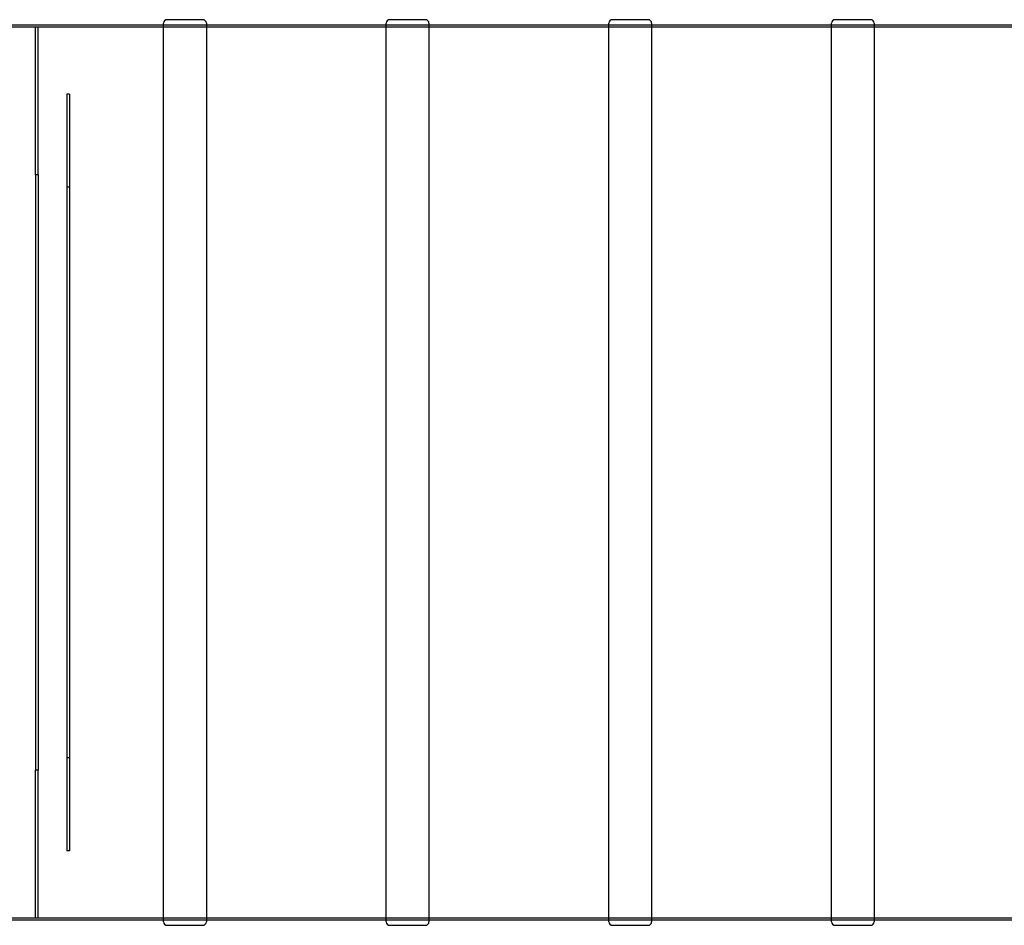
# Model space of a CAD drawing. Units: millimetres. Extents: x 0 to 420, y -1 to 296.
# Drawn here: x 76 to 128, y 98 to 146 of the extents above; entities that cross this region are included whole.
import ezdxf
from ezdxf.lldxf.tags import DXFTag

# ---------------------------------------------------------------- set-up
doc = ezdxf.new("R2010")
doc.units = ezdxf.units.MM
for name, color, linetype in [('2500_RIBI', 7, 'Continuous'), ('50734_RASVAERALD', 7, 'Continuous'), ('Default', 7, 'Continuous'), ('RASVAERALDAJA_NS', 7, 'Continuous')]:
    doc.layers.add(name, color=color, linetype=linetype)
tags = doc.linetypes.add('HIDDEN2', pattern=[4.7625, 3.175, -1.5875]).pattern_tags.tags
tags[6:7] = [DXFTag(74, 4), DXFTag(75, 0), DXFTag(340, '0'), DXFTag(46, 0.0), DXFTag(50, 0.0), DXFTag(44, 0.0), DXFTag(45, 0.0)]
tags[4:5] = [DXFTag(74, 4), DXFTag(75, 0), DXFTag(340, '0'), DXFTag(46, 0.0), DXFTag(50, 0.0), DXFTag(44, 0.0), DXFTag(45, 0.0)]

# ---------------------------------------------------------------- blocks, each defined once
blk = doc.blocks.new('SE1')
at = {"layer": '2500_RIBI', "color": 7, "linetype": 'Continuous'}
for p, q in [((83.522, 97.815), (83.522, 145.733)), ((85.612, 145.923), (83.712, 145.923)), ((85.802, 145.733), (85.802, 97.815)), ((95.397, 97.815), (95.397, 145.733)), ((97.487, 145.923), (95.587, 145.923)), ((97.677, 145.733), (97.677, 97.815)), ((107.272, 97.815), (107.272, 145.733)), ((109.362, 145.923), (107.462, 145.923)), ((109.552, 145.733), (109.552, 97.815)), ((119.147, 97.815), (119.147, 145.733)), ((121.237, 145.923), (119.337, 145.923)), ((121.427, 145.733), (121.427, 97.815)), ((83.712, 97.625), (85.612, 97.625)), ((95.587, 97.625), (97.487, 97.625)), ((107.462, 97.625), (109.362, 97.625)), ((119.337, 97.625), (121.237, 97.625))]:
    blk.add_line(p, q, dxfattribs=at)
at = {"layer": '2500_RIBI', "color": 7, "linetype": 'HIDDEN2'}
for p, q in [((85.802, 145.638), (83.522, 145.638)), ((97.677, 145.638), (95.397, 145.638)), ((109.552, 145.638), (107.272, 145.638)), ((121.427, 145.638), (119.147, 145.638)), ((83.522, 97.91), (85.802, 97.91)), ((95.397, 97.91), (97.677, 97.91)), ((107.272, 97.91), (109.552, 97.91)), ((119.147, 97.91), (121.427, 97.91))]:
    blk.add_line(p, q, dxfattribs=at)
at = {"layer": '2500_RIBI', "color": 7, "linetype": 'Continuous'}
for centre, start, end in [((83.712, 145.733), 90, 180), ((85.612, 145.733), 0, 90), ((95.587, 145.733), 90, 180), ((97.487, 145.733), 0, 90), ((107.462, 145.733), 90, 180), ((109.362, 145.733), 0, 90), ((119.337, 145.733), 90, 180), ((121.237, 145.733), 0, 90), ((83.712, 97.815), 180, 270), ((85.612, 97.815), 270, 0), ((95.587, 97.815), 180, 270), ((97.487, 97.815), 270, 0), ((107.462, 97.815), 180, 270), ((109.362, 97.815), 270, 0), ((119.337, 97.815), 180, 270), ((121.237, 97.815), 270, 0)]:
    blk.add_arc(centre, 0.19, start, end, dxfattribs=at)
at = {"layer": '50734_RASVAERALD', "color": 7, "linetype": 'HIDDEN2'}
for p, q in [((231.912, 145.524), (56.162, 145.524)), ((85.802, 145.638), (83.522, 145.638)), ((97.677, 145.638), (95.397, 145.638)), ((109.552, 145.638), (107.272, 145.638)), ((121.427, 145.638), (119.147, 145.638)), ((56.162, 98.024), (231.912, 98.024)), ((83.522, 97.91), (85.802, 97.91)), ((95.397, 97.91), (97.677, 97.91)), ((107.272, 97.91), (109.552, 97.91)), ((119.147, 97.91), (121.427, 97.91))]:
    blk.add_line(p, q, dxfattribs=at)
at = {"layer": '50734_RASVAERALD', "color": 7, "linetype": 'Continuous'}
for p, q in [((83.522, 145.638), (73.927, 145.638)), ((95.397, 145.638), (85.802, 145.638)), ((107.272, 145.638), (97.677, 145.638)), ((119.147, 145.638), (109.552, 145.638)), ((131.022, 145.638), (121.427, 145.638)), ((73.927, 97.91), (83.522, 97.91)), ((85.802, 97.91), (95.397, 97.91)), ((97.677, 97.91), (107.272, 97.91)), ((109.552, 97.91), (119.147, 97.91)), ((121.427, 97.91), (131.022, 97.91))]:
    blk.add_line(p, q, dxfattribs=at)
at = {"layer": 'RASVAERALDAJA_NS', "color": 7, "linetype": 'HIDDEN2'}
for p, q in [((76.682, 137.643), (76.682, 145.524)), ((76.834, 145.524), (76.682, 145.524)), ((76.834, 137.643), (76.834, 145.524)), ((78.354, 141.944), (78.354, 136.985)), ((78.506, 141.944), (78.354, 141.944)), ((78.506, 141.944), (78.506, 136.985)), ((76.682, 137.643), (76.682, 105.905)), ((76.834, 137.643), (76.682, 137.643)), ((76.834, 137.643), (76.834, 105.905)), ((78.354, 136.985), (78.354, 106.564)), ((78.506, 136.985), (78.354, 136.985)), ((78.506, 136.985), (78.506, 106.564)), ((78.354, 106.564), (78.354, 101.605)), ((78.506, 106.564), (78.354, 106.564)), ((78.506, 106.564), (78.506, 101.605)), ((76.682, 98.024), (76.682, 105.905)), ((76.834, 105.905), (76.682, 105.905)), ((76.834, 98.024), (76.834, 105.905)), ((78.506, 101.605), (78.354, 101.605)), ((76.682, 98.024), (76.834, 98.024))]:
    blk.add_line(p, q, dxfattribs=at)

msp = doc.modelspace()

# ---------------------------------------------------------------- block references
at = {"layer": 'Default'}
msp.add_blockref('SE1', (0, 0), dxfattribs=at)

doc.saveas('drawing.dxf')
